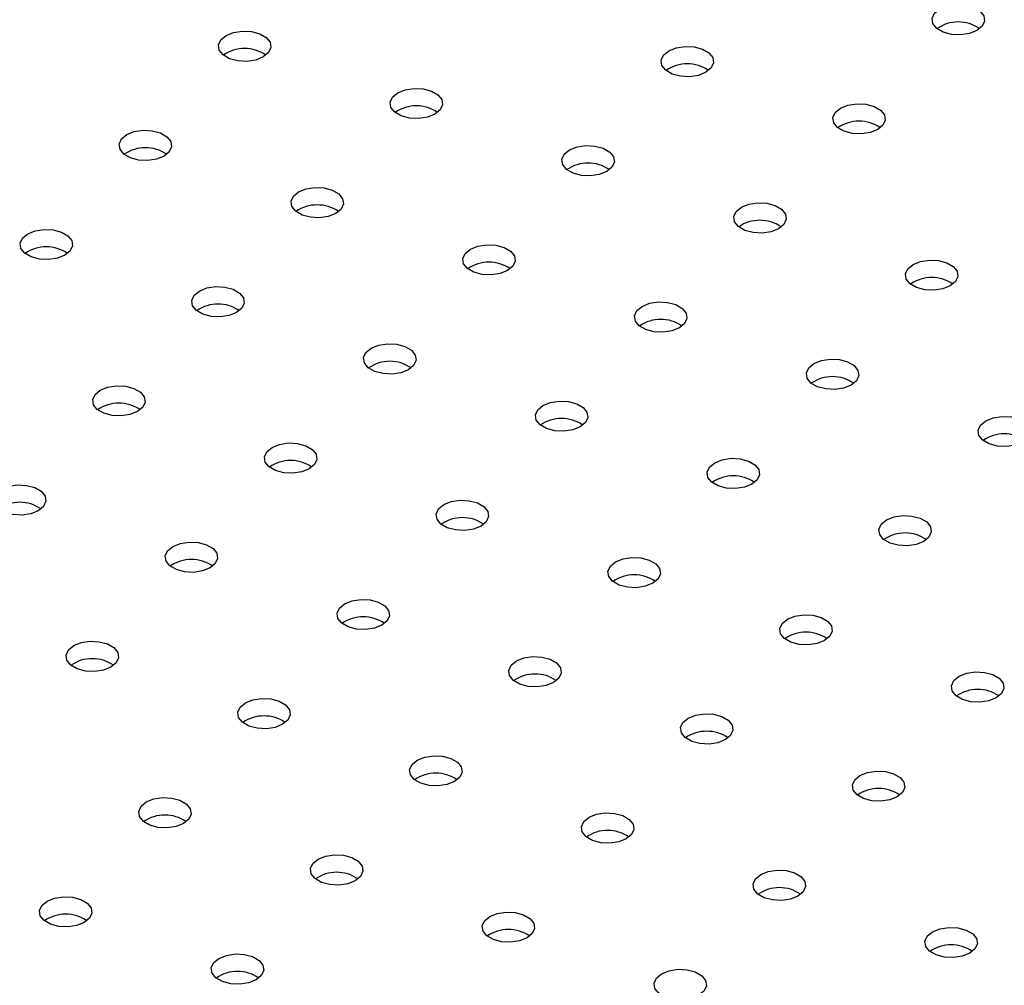
# Model space of a CAD drawing. Units: millimetres. Extents: x 0 to 59.4, y 0 to 42.1.
# Drawn here: x 44.2 to 44.5, y 31.5 to 31.7 of the extents above; entities that cross this region are included whole.
import ezdxf

# ---------------------------------------------------------------- set-up
doc = ezdxf.new("R2010")
doc.units = ezdxf.units.MM

msp = doc.modelspace()

# ---------------------------------------------------------------- linework, layer by layer
at = {"color": 7, "linetype": 'Continuous', "lineweight": 25, "flags": 128}
for points in [[(44.50352331535532, 31.7465537226273), (44.5032962988168, 31.74805167508017), (44.50397045064971, 31.74950411300578), (44.50546445819359, 31.75073585095457), (44.50759812208943, 31.75159832315141), (44.51011409098188, 31.75198750272063), (44.51270890189075, 31.7518564488625), (44.51506958232512, 31.75122096860646), (44.51691139938465, 31.75015771025009), (44.51801220274965, 31.74879491844317), (44.51823921928817, 31.74729696599029), (44.51756506745526, 31.74584452806469), (44.51607105991138, 31.74461279011589), (44.51393739601554, 31.74375031791905), (44.51142142712309, 31.74336113834983), (44.50882661621421, 31.74349219220796), (44.50646593577985, 31.744127672464), (44.50462411872032, 31.74519093082038), (44.50352331535532, 31.7465537226273)], [(44.29998538829339, 31.73897579616113), (44.29975837175487, 31.74047374861401), (44.30043252358778, 31.74192618653961), (44.30192653113166, 31.7431579244884), (44.3040601950275, 31.74402039668524), (44.30657616391995, 31.74440957625446), (44.30917097482882, 31.74427852239634), (44.31153165526319, 31.7436430421403), (44.31337347232272, 31.74257978378392), (44.31447427568772, 31.741216991977), (44.31470129222625, 31.73971903952412), (44.31402714039333, 31.73826660159852), (44.31253313284945, 31.73703486364973), (44.31039946895361, 31.73617239145289), (44.30788350006117, 31.73578321188367), (44.30528868915229, 31.73591426574179), (44.30292800871792, 31.73654974599783), (44.30108619165839, 31.73761300435421), (44.29998538829339, 31.73897579616113)], [(44.42624924925219, 31.73460067827599), (44.42602223271367, 31.73609863072886), (44.42669638454658, 31.73755106865446), (44.42819039209046, 31.73878280660325), (44.4303240559863, 31.7396452788001), (44.43284002487875, 31.74003445836932), (44.43543483578762, 31.73990340451119), (44.43779551622199, 31.73926792425516), (44.43963733328152, 31.73820466589877), (44.44073813664652, 31.73684187409185), (44.44096515318505, 31.73534392163898), (44.44029100135214, 31.73389148371338), (44.43879699380825, 31.73265974576459), (44.43666332991241, 31.73179727356774), (44.43414736101997, 31.73140809399852), (44.43155255011109, 31.73153914785665), (44.42919186967673, 31.73217462811269), (44.42735005261719, 31.73323788646907), (44.42624924925219, 31.73460067827599)], [(44.34897518314907, 31.72264763392467), (44.34874816661055, 31.72414558637755), (44.34942231844346, 31.72559802430315), (44.35091632598733, 31.72682976225195), (44.35304998988317, 31.72769223444879), (44.35556595877562, 31.72808141401801), (44.3581607696845, 31.72795036015988), (44.36052145011887, 31.72731487990384), (44.3623632671784, 31.72625162154746), (44.3634640705434, 31.72488882974054), (44.36369108708192, 31.72339087728767), (44.36301693524901, 31.72193843936206), (44.36152292770513, 31.72070670141327), (44.35938926380929, 31.71984422921643), (44.35687329491684, 31.71945504964721), (44.35427848400796, 31.71958610350534), (44.3519178035736, 31.72022158376138), (44.35007598651406, 31.72128484211775), (44.34897518314907, 31.72264763392467)], [(44.47523904410784, 31.71827251603954), (44.47501202756932, 31.71977046849241), (44.47568617940224, 31.72122290641801), (44.47718018694611, 31.72245464436681), (44.47931385084195, 31.72331711656365), (44.4818298197344, 31.72370629613287), (44.48442463064328, 31.72357524227474), (44.48678531107764, 31.7229397620187), (44.48862712813717, 31.72187650366232), (44.48972793150217, 31.7205137118554), (44.4899549480407, 31.71901575940252), (44.48928079620778, 31.71756332147693), (44.48778678866391, 31.71633158352813), (44.48565312476806, 31.71546911133129), (44.48313715587561, 31.71507993176207), (44.48054234496674, 31.7152109856202), (44.47818166453237, 31.71584646587624), (44.47633984747284, 31.71690972423262), (44.47523904410784, 31.71827251603954)], [(44.27170111704594, 31.71069458957336), (44.27147410050742, 31.71219254202624), (44.27214825234033, 31.71364497995184), (44.27364225988421, 31.71487671790063), (44.27577592378005, 31.71573919009748), (44.2782918926725, 31.71612836966669), (44.28088670358137, 31.71599731580856), (44.28324738401574, 31.71536183555253), (44.28508920107527, 31.71429857719615), (44.28619000444027, 31.71293578538923), (44.2864170209788, 31.71143783293635), (44.28574286914588, 31.70998539501075), (44.284248861602, 31.70875365706196), (44.28211519770616, 31.70789118486512), (44.27959922881372, 31.7075020052959), (44.27700441790483, 31.70763305915403), (44.27464373747048, 31.70826853941006), (44.27280192041093, 31.70933179776644), (44.27170111704594, 31.71069458957336)], [(44.39796497800471, 31.70631947168822), (44.39773796146619, 31.7078174241411), (44.39841211329911, 31.7092698620667), (44.39990612084298, 31.71050160001549), (44.40203978473883, 31.71136407221233), (44.40455575363128, 31.71175325178156), (44.40715056454015, 31.71162219792343), (44.40951124497452, 31.71098671766739), (44.41135306203405, 31.70992345931101), (44.41245386539905, 31.70856066750409), (44.41268088193758, 31.70706271505122), (44.41200673010466, 31.70561027712561), (44.41051272256078, 31.70437853917682), (44.40837905866493, 31.70351606697998), (44.40586308977249, 31.70312688741076), (44.40326827886361, 31.70325794126889), (44.40090759842925, 31.70389342152492), (44.39906578136971, 31.7049566798813), (44.39796497800471, 31.70631947168822)], [(44.32069091190159, 31.69436642733691), (44.32046389536307, 31.69586437978979), (44.32113804719598, 31.69731681771539), (44.32263205473986, 31.69854855566418), (44.3247657186357, 31.69941102786103), (44.32728168752815, 31.69980020743025), (44.32987649843702, 31.69966915357212), (44.3322371788714, 31.69903367331608), (44.33407899593092, 31.6979704149597), (44.33517979929593, 31.69660762315278), (44.33540681583445, 31.6951096706999), (44.33473266400153, 31.6936572327743), (44.33323865645766, 31.69242549482551), (44.33110499256181, 31.69156302262867), (44.32858902366937, 31.69117384305945), (44.32599421276049, 31.69130489691758), (44.32363353232612, 31.69194037717361), (44.32179171526659, 31.69300363552999), (44.32069091190159, 31.69436642733691)], [(44.44695477286039, 31.68999130945177), (44.44672775632187, 31.69148926190464), (44.44740190815478, 31.69294169983025), (44.44889591569866, 31.69417343777903), (44.4510295795945, 31.69503590997588), (44.45354554848695, 31.6954250895451), (44.45614035939583, 31.69529403568697), (44.4585010398302, 31.69465855543093), (44.46034285688973, 31.69359529707456), (44.46144366025473, 31.69223250526764), (44.46167067679325, 31.69073455281476), (44.46099652496034, 31.68928211488916), (44.45950251741646, 31.68805037694036), (44.45736885352062, 31.68718790474352), (44.45485288462817, 31.6867987251743), (44.45225807371929, 31.68692977903243), (44.44989739328493, 31.68756525928846), (44.44805557622539, 31.68862851764484), (44.44695477286039, 31.68999130945177)], [(44.24341684579846, 31.6824133829856), (44.24318982925995, 31.68391133543847), (44.24386398109286, 31.68536377336408), (44.24535798863673, 31.68659551131287), (44.24749165253258, 31.68745798350971), (44.25000762142503, 31.68784716307893), (44.2526024323339, 31.6877161092208), (44.25496311276827, 31.68708062896476), (44.25680492982779, 31.68601737060839), (44.2579057331928, 31.68465457880147), (44.25813274973132, 31.68315662634859), (44.25745859789841, 31.68170418842299), (44.25596459035453, 31.68047245047419), (44.25383092645869, 31.67960997827736), (44.25131495756624, 31.67922079870814), (44.24872014665736, 31.67935185256626), (44.246359466223, 31.6799873328223), (44.24451764916346, 31.68105059117868), (44.24341684579846, 31.6824133829856)], [(44.36968070675726, 31.67803826510045), (44.36945369021875, 31.67953621755333), (44.37012784205166, 31.68098865547893), (44.37162184959553, 31.68222039342772), (44.37375551349138, 31.68308286562457), (44.37627148238383, 31.68347204519378), (44.3788662932927, 31.68334099133566), (44.38122697372707, 31.68270551107962), (44.3830687907866, 31.68164225272324), (44.3841695941516, 31.68027946091632), (44.38439661069012, 31.67878150846344), (44.38372245885721, 31.67732907053785), (44.38222845131333, 31.67609733258906), (44.38009478741749, 31.67523486039221), (44.37757881852504, 31.67484568082299), (44.37498400761616, 31.67497673468112), (44.37262332718181, 31.67561221493715), (44.37078151012226, 31.67667547329354), (44.36968070675726, 31.67803826510045)], [(44.49594456771604, 31.67366314721531), (44.49571755117752, 31.67516109966819), (44.49639170301044, 31.67661353759379), (44.49788571055431, 31.67784527554258), (44.50001937445015, 31.67870774773943), (44.5025353433426, 31.67909692730865), (44.50513015425148, 31.67896587345052), (44.50749083468584, 31.67833039319448), (44.50933265174537, 31.6772671348381), (44.51043345511037, 31.67590434303118), (44.5106604716489, 31.6744063905783), (44.50998631981599, 31.6729539526527), (44.50849231227211, 31.67172221470391), (44.50635864837626, 31.67085974250707), (44.50384267948382, 31.67047056293785), (44.50124786857494, 31.67060161679598), (44.49888718814057, 31.67123709705202), (44.49704537108104, 31.6723003554084), (44.49594456771604, 31.67366314721531)], [(44.29240664065414, 31.66608522074914), (44.29217962411562, 31.66758317320202), (44.29285377594853, 31.66903561112762), (44.29434778349241, 31.67026734907641), (44.29648144738825, 31.67112982127325), (44.2989974162807, 31.67151900084247), (44.30159222718958, 31.67138794698435), (44.30395290762394, 31.67075246672831), (44.30579472468348, 31.66968920837193), (44.30689552804848, 31.66832641656501), (44.307122544587, 31.66682846411213), (44.30644839275408, 31.66537602618653), (44.30495438521021, 31.66414428823774), (44.30282072131436, 31.6632818160409), (44.30030475242192, 31.66289263647168), (44.29770994151304, 31.6630236903298), (44.29534926107868, 31.66365917058585), (44.29350744401914, 31.66472242894222), (44.29240664065414, 31.66608522074914)], [(44.41867050161292, 31.66171010286401), (44.41844348507439, 31.66320805531688), (44.41911763690731, 31.66466049324248), (44.42061164445118, 31.66589223119127), (44.42274530834703, 31.66675470338812), (44.42526127723948, 31.66714388295734), (44.42785608814835, 31.66701282909921), (44.43021676858272, 31.66637734884317), (44.43205858564225, 31.66531409048679), (44.43315938900725, 31.66395129867987), (44.43338640554578, 31.66245334622699), (44.43271225371286, 31.6610009083014), (44.43121824616899, 31.6597691703526), (44.42908458227313, 31.65890669815576), (44.42656861338069, 31.65851751858654), (44.42397380247181, 31.65864857244467), (44.42161312203745, 31.6592840527007), (44.41977130497791, 31.66034731105708), (44.41867050161292, 31.66171010286401)], [(44.34139643550979, 31.64975705851269), (44.34116941897127, 31.65125501096557), (44.34184357080419, 31.65270744889117), (44.34333757834806, 31.65393918683996), (44.3454712422439, 31.6548016590368), (44.34798721113636, 31.65519083860602), (44.35058202204522, 31.6550597847479), (44.3529427024796, 31.65442430449186), (44.35478451953912, 31.65336104613548), (44.35588532290413, 31.65199825432856), (44.35611233944265, 31.65050030187568), (44.35543818760974, 31.64904786395008), (44.35394418006586, 31.64781612600129), (44.35181051617001, 31.64695365380445), (44.34929454727757, 31.64656447423523), (44.34669973636869, 31.64669552809335), (44.34433905593432, 31.64733100834939), (44.34249723887479, 31.64839426670577), (44.34139643550979, 31.64975705851269)], [(44.46766029646859, 31.64538194062754), (44.46743327993008, 31.64687989308043), (44.46810743176299, 31.64833233100602), (44.46960143930686, 31.64956406895482), (44.47173510320271, 31.65042654115166), (44.47425107209516, 31.65081572072087), (44.47684588300403, 31.65068466686275), (44.4792065634384, 31.65004918660672), (44.48104838049793, 31.64898592825033), (44.48214918386293, 31.64762313644341), (44.48237620040145, 31.64612518399054), (44.48170204856854, 31.64467274606493), (44.48020804102466, 31.64344100811615), (44.47807437712882, 31.6425785359193), (44.47555840823637, 31.64218935635008), (44.47296359732749, 31.64232041020821), (44.47060291689313, 31.64295589046425), (44.46876109983359, 31.64401914882063), (44.46766029646859, 31.64538194062754)], [(44.26412236940666, 31.63780401416138), (44.26389535286815, 31.63930196661426), (44.26456950470106, 31.64075440453986), (44.26606351224493, 31.64198614248865), (44.26819717614078, 31.64284861468549), (44.27071314503323, 31.64323779425471), (44.2733079559421, 31.64310674039659), (44.27566863637647, 31.64247126014055), (44.277510453436, 31.64140800178416), (44.27861125680101, 31.64004520997725), (44.27883827333952, 31.63854725752437), (44.27816412150661, 31.63709481959877), (44.27667011396274, 31.63586308164998), (44.27453645006689, 31.63500060945313), (44.27202048117444, 31.63461142988391), (44.26942567026557, 31.63474248374204), (44.2670649898312, 31.63537796399808), (44.26522317277167, 31.63644122235446), (44.26412236940666, 31.63780401416138)], [(44.39038623036547, 31.63342889627623), (44.39015921382695, 31.63492684872911), (44.39083336565986, 31.63637928665472), (44.39232737320374, 31.6376110246035), (44.39446103709958, 31.63847349680034), (44.39697700599203, 31.63886267636957), (44.39957181690091, 31.63873162251144), (44.40193249733527, 31.6380961422554), (44.40377431439481, 31.63703288389902), (44.40487511775981, 31.63567009209211), (44.40510213429832, 31.63417213963922), (44.40442798246541, 31.63271970171363), (44.40293397492154, 31.63148796376483), (44.40080031102569, 31.63062549156799), (44.39828434213324, 31.63023631199877), (44.39568953122437, 31.6303673658569), (44.39332885079001, 31.63100284611293), (44.39148703373047, 31.63206610446931), (44.39038623036547, 31.63342889627623)], [(44.51665009132424, 31.62905377839109), (44.51642307478572, 31.63055173084398), (44.51709722661864, 31.63200416876957), (44.51859123416251, 31.63323590671837), (44.52072489805835, 31.63409837891521), (44.5232408669508, 31.63448755848443), (44.52583567785968, 31.6343565046263), (44.52819635829404, 31.63372102437026), (44.53003817535357, 31.63265776601388), (44.53113897871857, 31.63129497420696), (44.5313659952571, 31.62979702175409), (44.53069184342419, 31.62834458382848), (44.52919783588031, 31.6271128458797), (44.52706417198446, 31.62625037368285), (44.52454820309202, 31.62586119411363), (44.52195339218314, 31.62599224797176), (44.51959271174878, 31.6266277282278), (44.51775089468924, 31.62769098658417), (44.51665009132424, 31.62905377839109)], [(44.31311216426234, 31.62147585192492), (44.31288514772383, 31.6229738043778), (44.31355929955674, 31.6244262423034), (44.31505330710061, 31.62565798025219), (44.31718697099646, 31.62652045244904), (44.31970293988891, 31.62690963201825), (44.32229775079778, 31.62677857816012), (44.32465843123214, 31.62614309790409), (44.32650024829168, 31.62507983954771), (44.32760105165668, 31.62371704774079), (44.3278280681952, 31.62221909528791), (44.32715391636228, 31.62076665736231), (44.32565990881841, 31.61953491941352), (44.32352624492257, 31.61867244721668), (44.32101027603012, 31.61828326764746), (44.31841546512124, 31.61841432150558), (44.31605478468688, 31.61904980176162), (44.31421296762734, 31.620113060118), (44.31311216426234, 31.62147585192492)], [(44.43937602522112, 31.61710073403978), (44.4391490086826, 31.61859868649266), (44.43982316051552, 31.62005112441826), (44.44131716805938, 31.62128286236705), (44.44345083195523, 31.6221453345639), (44.44596680084768, 31.62253451413311), (44.44856161175655, 31.62240346027499), (44.45092229219092, 31.62176798001895), (44.45276410925045, 31.62070472166257), (44.45386491261545, 31.61934192985565), (44.45409192915398, 31.61784397740277), (44.45341777732106, 31.61639153947717), (44.45192376977719, 31.61515980152838), (44.44979010588134, 31.61429732933154), (44.44727413698889, 31.61390814976232), (44.44467932608001, 31.61403920362045), (44.44231864564565, 31.61467468387649), (44.44047682858611, 31.61573794223286), (44.43937602522112, 31.61710073403978)], [(44.23583809815922, 31.60952280757361), (44.2356110816207, 31.61102076002649), (44.23628523345361, 31.61247319795208), (44.23777924099749, 31.61370493590088), (44.23991290489333, 31.61456740809772), (44.24242887378578, 31.61495658766694), (44.24502368469466, 31.61482553380882), (44.24738436512902, 31.61419005355278), (44.24922618218855, 31.6131267951964), (44.25032698555356, 31.61176400338948), (44.25055400209207, 31.6102660509366), (44.24987985025916, 31.608813613011), (44.24838584271528, 31.60758187506221), (44.24625217881944, 31.60671940286537), (44.24373620992699, 31.60633022329615), (44.24114139901812, 31.60646127715427), (44.23878071858375, 31.60709675741031), (44.23693890152422, 31.60816001576669), (44.23583809815922, 31.60952280757361)], [(44.36210195911799, 31.60514768968847), (44.36187494257947, 31.60664564214135), (44.36254909441239, 31.60809808006695), (44.36404310195626, 31.60932981801574), (44.3661767658521, 31.61019229021258), (44.36869273474456, 31.61058146978181), (44.37128754565343, 31.61045041592367), (44.37364822608779, 31.60981493566764), (44.37549004314732, 31.60875167731126), (44.37659084651233, 31.60738888550434), (44.37681786305085, 31.60589093305146), (44.37614371121794, 31.60443849512586), (44.37464970367406, 31.60320675717707), (44.37251603977821, 31.60234428498023), (44.37000007088577, 31.601955105411), (44.36740525997689, 31.60208615926913), (44.36504457954253, 31.60272163952517), (44.36320276248299, 31.60378489788155), (44.36210195911799, 31.60514768968847)], [(44.48836582007679, 31.60077257180333), (44.48813880353828, 31.60227052425621), (44.48881295537119, 31.6037229621818), (44.49030696291506, 31.60495470013059), (44.49244062681091, 31.60581717232744), (44.49495659570336, 31.60620635189666), (44.49755140661223, 31.60607529803853), (44.4999120870466, 31.60543981778249), (44.50175390410613, 31.60437655942611), (44.50285470747113, 31.60301376761919), (44.50308172400965, 31.60151581516632), (44.50240757217674, 31.60006337724072), (44.50091356463286, 31.59883163929192), (44.49877990073702, 31.59796916709508), (44.49626393184457, 31.59757998752586), (44.4936691209357, 31.59771104138399), (44.49130844050133, 31.59834652164002), (44.4894666234418, 31.59940977999641), (44.48836582007679, 31.60077257180333)], [(44.28482789301486, 31.59319464533716), (44.28460087647635, 31.59469259779004), (44.28527502830926, 31.59614503571564), (44.28676903585313, 31.59737677366443), (44.28890269974898, 31.59823924586127), (44.29141866864143, 31.59862842543049), (44.2940134795503, 31.59849737157236), (44.29637415998467, 31.59786189131633), (44.2982159770442, 31.59679863295995), (44.29931678040921, 31.59543584115303), (44.29954379694772, 31.59393788870015), (44.29886964511481, 31.59248545077455), (44.29737563757094, 31.59125371282576), (44.29524197367509, 31.59039124062892), (44.29272600478264, 31.5900020610597), (44.29013119387377, 31.59013311491782), (44.2877705134394, 31.59076859517386), (44.28592869637987, 31.59183185353024), (44.28482789301486, 31.59319464533716)], [(44.41109175397367, 31.58881952745201), (44.41086473743515, 31.59031747990489), (44.41153888926807, 31.59176991783049), (44.41303289681194, 31.59300165577929), (44.41516656070778, 31.59386412797612), (44.41768252960023, 31.59425330754534), (44.42027734050911, 31.59412225368722), (44.42263802094347, 31.59348677343118), (44.42447983800301, 31.5924235150748), (44.42558064136801, 31.59106072326788), (44.42580765790652, 31.589562770815), (44.42513350607361, 31.5881103328894), (44.42363949852974, 31.58687859494061), (44.4215058346339, 31.58601612274377), (44.41898986574144, 31.58562694317455), (44.41639505483257, 31.58575799703268), (44.41403437439821, 31.58639347728872), (44.41219255733867, 31.58745673564509), (44.41109175397367, 31.58881952745201)], [(44.33381768787055, 31.5768664831007), (44.33359067133203, 31.57836443555358), (44.33426482316494, 31.57981687347918), (44.33575883070881, 31.58104861142797), (44.33789249460466, 31.58191108362481), (44.34040846349711, 31.58230026319404), (44.34300327440598, 31.58216920933591), (44.34536395484034, 31.58153372907987), (44.34720577189988, 31.58047047072349), (44.34830657526488, 31.57910767891657), (44.3485335918034, 31.57760972646369), (44.34785943997049, 31.57615728853809), (44.34636543242661, 31.5749255505893), (44.34423176853077, 31.57406307839246), (44.34171579963832, 31.57367389882323), (44.33912098872944, 31.57380495268137), (44.33676030829508, 31.5744404329374), (44.33491849123555, 31.57550369129378), (44.33381768787055, 31.5768664831007)], [(44.46008154882932, 31.57249136521556), (44.4598545322908, 31.57398931766845), (44.46052868412372, 31.57544175559404), (44.46202269166759, 31.57667349354283), (44.46415635556343, 31.57753596573968), (44.46667232445588, 31.57792514530889), (44.46926713536475, 31.57779409145077), (44.47162781579912, 31.57715861119473), (44.47346963285865, 31.57609535283835), (44.47457043622365, 31.57473256103143), (44.47479745276217, 31.57323460857856), (44.47412330092926, 31.57178217065295), (44.47262929338539, 31.57055043270416), (44.47049562948954, 31.56968796050732), (44.46797966059709, 31.5692987809381), (44.46538484968821, 31.56942983479622), (44.46302416925386, 31.57006531505226), (44.46118235219431, 31.57112857340864), (44.46008154882932, 31.57249136521556)], [(44.25654362176742, 31.56491343874939), (44.2563166052289, 31.56641139120227), (44.25699075706181, 31.56786382912787), (44.25848476460569, 31.56909556707666), (44.26061842850153, 31.5699580392735), (44.26313439739398, 31.57034721884272), (44.26572920830286, 31.57021616498459), (44.26808988873722, 31.56958068472855), (44.26993170579676, 31.56851742637218), (44.27103250916176, 31.56715463456526), (44.27125952570027, 31.56565668211238), (44.27058537386736, 31.56420424418678), (44.26909136632349, 31.56297250623798), (44.26695770242765, 31.56211003404115), (44.26444173353519, 31.56172085447193), (44.26184692262632, 31.56185190833005), (44.25948624219195, 31.56248738858609), (44.25764442513242, 31.56355064694247), (44.25654362176742, 31.56491343874939)], [(44.38280748272619, 31.56053832086425), (44.38258046618767, 31.56203627331713), (44.38325461802059, 31.56348871124273), (44.38474862556446, 31.56472044919152), (44.3868822894603, 31.56558292138836), (44.38939825835276, 31.56597210095758), (44.39199306926163, 31.56584104709946), (44.39435374969599, 31.56520556684342), (44.39619556675553, 31.56414230848704), (44.39729637012053, 31.56277951668012), (44.39752338665905, 31.56128156422724), (44.39684923482613, 31.55982912630164), (44.39535522728227, 31.55859738835285), (44.39322156338641, 31.55773491615601), (44.39070559449397, 31.55734573658679), (44.38811078358509, 31.55747679044492), (44.38575010315073, 31.55811227070096), (44.38390828609119, 31.55917552905733), (44.38280748272619, 31.56053832086425)], [(44.50907134368499, 31.5561632029791), (44.50884432714648, 31.55766115543198), (44.50951847897939, 31.55911359335758), (44.51101248652326, 31.56034533130637), (44.51314615041911, 31.56120780350322), (44.51566211931156, 31.56159698307244), (44.51825693022043, 31.56146592921431), (44.5206176106548, 31.56083044895827), (44.52245942771433, 31.5597671906019), (44.52356023107934, 31.55840439879498), (44.52378724761785, 31.55690644634209), (44.52311309578494, 31.55545400841649), (44.52161908824107, 31.5542222704677), (44.51948542434522, 31.55335979827086), (44.51696945545277, 31.55297061870164), (44.5143746445439, 31.55310167255977), (44.51201396410953, 31.55373715281581), (44.51017214705, 31.55480041117218), (44.50907134368499, 31.5561632029791)], [(44.30553341662306, 31.54858527651293), (44.30530640008455, 31.55008322896582), (44.30598055191746, 31.55153566689142), (44.30747455946133, 31.55276740484021), (44.30960822335718, 31.55362987703705), (44.31212419224963, 31.55401905660627), (44.3147190031585, 31.55388800274814), (44.31707968359287, 31.55325252249211), (44.3189215006524, 31.55218926413573), (44.32002230401741, 31.55082647232881), (44.32024932055592, 31.54932851987593), (44.31957516872301, 31.54787608195033), (44.31808116117914, 31.54664434400154), (44.31594749728329, 31.5457818718047), (44.31343152839084, 31.54539269223547), (44.31083671748197, 31.5455237460936), (44.3084760370476, 31.54615922634964), (44.30663421998807, 31.54722248470602), (44.30553341662306, 31.54858527651293)], [(44.43179727758187, 31.54421015862779), (44.43157026104335, 31.54570811108067), (44.43224441287627, 31.54716054900627), (44.43373842042014, 31.54839228695506), (44.43587208431599, 31.54925475915191), (44.43838805320843, 31.54964393872113), (44.44098286411731, 31.549512884863), (44.44334354455167, 31.54887740460696), (44.44518536161121, 31.54781414625058), (44.44628616497621, 31.54645135444366), (44.44651318151473, 31.54495340199078), (44.44583902968181, 31.54350096406518), (44.44434502213794, 31.54226922611639), (44.4422113582421, 31.54140675391955), (44.43969538934965, 31.54101757435033), (44.43710057844077, 31.54114862820846), (44.43473989800641, 31.54178410846449), (44.43289808094688, 31.54284736682088), (44.43179727758187, 31.54421015862779)], [(44.35452321147875, 31.53225711427648), (44.35429619494023, 31.53375506672936), (44.35497034677314, 31.53520750465496), (44.35646435431701, 31.53643924260375), (44.35859801821286, 31.53730171480059), (44.36111398710531, 31.53769089436981), (44.36370879801419, 31.53755984051169), (44.36606947844855, 31.53692436025565), (44.36791129550809, 31.53586110189927), (44.36901209887309, 31.53449831009235), (44.3692391154116, 31.53300035763947), (44.36856496357869, 31.53154791971387), (44.36707095603482, 31.53031618176508), (44.36493729213898, 31.52945370956824), (44.36242132324652, 31.52906452999902), (44.35982651233765, 31.52919558385715), (44.35746583190328, 31.52983106411319), (44.35562401484375, 31.53089432246956), (44.35452321147875, 31.53225711427648)], [(44.48078707243752, 31.52788199639134), (44.480560055899, 31.52937994884422), (44.48123420773192, 31.53083238676982), (44.48272821527579, 31.53206412471861), (44.48486187917163, 31.53292659691546), (44.48737784806408, 31.53331577648468), (44.48997265897296, 31.53318472262655), (44.49233333940732, 31.53254924237051), (44.49417515646686, 31.53148598401414), (44.49527595983186, 31.53012319220722), (44.49550297637037, 31.52862523975433), (44.49482882453746, 31.52717280182873), (44.49333481699359, 31.52594106387994), (44.49120115309774, 31.5250785916831), (44.48868518420529, 31.52468941211388), (44.48609037329642, 31.52482046597201), (44.48372969286206, 31.52545594622804), (44.48188787580252, 31.52651920458442), (44.48078707243752, 31.52788199639134)], [(44.27724914537562, 31.52030406992516), (44.2770221288371, 31.52180202237805), (44.27769628067001, 31.52325446030365), (44.27919028821389, 31.52448619825244), (44.28132395210974, 31.52534867044928), (44.28383992100218, 31.5257378500185), (44.28643473191106, 31.52560679616037), (44.28879541234542, 31.52497131590434), (44.29063722940496, 31.52390805754796), (44.29173803276996, 31.52254526574104), (44.29196504930848, 31.52104731328816), (44.29129089747556, 31.51959487536256), (44.28979688993169, 31.51836313741377), (44.28766322603585, 31.51750066521693), (44.2851472571434, 31.5171114856477), (44.28255244623452, 31.51724253950583), (44.28019176580016, 31.51787801976187), (44.27834994874062, 31.51894127811825), (44.27724914537562, 31.52030406992516)], [(44.40351300633439, 31.51592895204003), (44.40328598979588, 31.51742690449291), (44.40396014162879, 31.51887934241851), (44.40545414917266, 31.5201110803673), (44.40758781306851, 31.52097355256415), (44.41010378196096, 31.52136273213336), (44.41269859286983, 31.52123167827524), (44.41505927330419, 31.5205961980192), (44.41690109036373, 31.51953293966282), (44.41800189372873, 31.5181701478559), (44.41822891026725, 31.51667219540302), (44.41755475843434, 31.51521975747742), (44.41606075089047, 31.51398801952863), (44.41392708699462, 31.51312554733179), (44.41141111810217, 31.51273636776257), (44.40881630719329, 31.51286742162069), (44.40645562675893, 31.51350290187673), (44.40461380969939, 31.51456616023311), (44.40351300633439, 31.51592895204003)], [(44.32623894023127, 31.50397590768872), (44.32601192369275, 31.5054738601416), (44.32668607552566, 31.5069262980672), (44.32818008306954, 31.50815803601599), (44.33031374696538, 31.50902050821283), (44.33282971585783, 31.50940968778205), (44.33542452676671, 31.50927863392393), (44.33778520720107, 31.50864315366789), (44.33962702426061, 31.50757989531151), (44.34072782762561, 31.50621710350459), (44.34095484416412, 31.50471915105171), (44.34028069233121, 31.50326671312611), (44.33878668478734, 31.50203497517732), (44.33665302089149, 31.50117250298048), (44.33413705199904, 31.50078332341125), (44.33154224109017, 31.50091437726939), (44.3291815606558, 31.50154985752542), (44.32733974359627, 31.5026131158818), (44.32623894023127, 31.50397590768872)], [(44.45250280119007, 31.49960078980357), (44.45227578465155, 31.50109874225645), (44.45294993648447, 31.50255118018205), (44.45444394402834, 31.50378291813084), (44.45657760792419, 31.50464539032768), (44.45909357681663, 31.50503456989691), (44.46168838772551, 31.50490351603878), (44.46404906815988, 31.50426803578274), (44.46589088521941, 31.50320477742636), (44.46699168858441, 31.50184198561944), (44.46721870512293, 31.50034403316656), (44.46654455329001, 31.49889159524096), (44.46505054574614, 31.49765985729217), (44.4629168818503, 31.49679738509533), (44.46040091295785, 31.49640820552611), (44.45780610204898, 31.49653925938424), (44.45544542161461, 31.49717473964027), (44.45360360455508, 31.49823799799665), (44.45250280119007, 31.49960078980357)], [(44.24896487412814, 31.4920228633374), (44.24873785758962, 31.49352081579029), (44.24941200942254, 31.49497325371588), (44.25090601696641, 31.49620499166468), (44.25303968086226, 31.49706746386152), (44.2555556497547, 31.49745664343074), (44.25815046066358, 31.49732558957261), (44.26051114109795, 31.49669010931658), (44.26235295815748, 31.4956268509602), (44.26345376152248, 31.49426405915328), (44.263680778061, 31.4927661067004), (44.26300662622808, 31.49131366877479), (44.26151261868421, 31.49008193082601), (44.25937895478837, 31.48921945862917), (44.25686298589591, 31.48883027905994), (44.25426817498705, 31.48896133291807), (44.25190749455268, 31.48959681317411), (44.25006567749315, 31.49066007153048), (44.24896487412814, 31.4920228633374)], [(44.37522873508695, 31.48764774545226), (44.37500171854843, 31.48914569790514), (44.37567587038134, 31.49059813583074), (44.37716987792521, 31.49182987377953), (44.37930354182107, 31.49269234597638), (44.38181951071351, 31.49308152554559), (44.38441432162239, 31.49295047168746), (44.38677500205675, 31.49231499143143), (44.38861681911629, 31.49125173307505), (44.38971762248129, 31.48988894126813), (44.38994463901981, 31.48839098881525), (44.38927048718689, 31.48693855088965), (44.38777647964302, 31.48570681294086), (44.38564281574718, 31.48484434074402), (44.38312684685472, 31.4844551611748), (44.38053203594585, 31.48458621503292), (44.37817135551148, 31.48522169528896), (44.37632953845195, 31.48628495364534), (44.37522873508695, 31.48764774545226)], [(44.50149259604572, 31.48327262756712), (44.5012655795072, 31.48477058002), (44.50193973134012, 31.4862230179456), (44.50343373888399, 31.48745475589439), (44.50556740277983, 31.48831722809123), (44.50808337167229, 31.48870640766046), (44.51067818258116, 31.48857535380233), (44.51303886301552, 31.48793987354629), (44.51488068007506, 31.48687661518991), (44.51598148344006, 31.48551382338299), (44.51620849997857, 31.48401587093011), (44.51553434814566, 31.48256343300451), (44.51404034060179, 31.48133169505573), (44.51190667670595, 31.48046922285888), (44.5093907078135, 31.48008004328966), (44.50679589690462, 31.48021109714779), (44.50443521647026, 31.48084657740383), (44.50259339941072, 31.4819098357602), (44.50149259604572, 31.48327262756712)], [(44.29795466898383, 31.47569470110095), (44.2977276524453, 31.47719265355382), (44.29840180427821, 31.47864509147943), (44.29989581182209, 31.47987682942822), (44.30202947571794, 31.48073930162506), (44.30454544461038, 31.48112848119428), (44.30714025551926, 31.48099742733616), (44.30950093595362, 31.48036194708012), (44.31134275301316, 31.47929868872374), (44.31244355637816, 31.47793589691682), (44.31267057291668, 31.47643794446394), (44.31199642108376, 31.47498550653834), (44.31050241353989, 31.47375376858955), (44.30836874964405, 31.4728912963927), (44.3058527807516, 31.47250211682348), (44.30325796984273, 31.47263317068161), (44.30089728940836, 31.47326865093765), (44.29905547234883, 31.47433190929403), (44.29795466898383, 31.47569470110095)], [(44.4242185299426, 31.47131958321581), (44.42399151340408, 31.47281753566869), (44.42466566523699, 31.47426997359429), (44.42615967278087, 31.47550171154308), (44.42829333667671, 31.47636418373992), (44.43080930556916, 31.47675336330915), (44.43340411647804, 31.47662230945102), (44.43576479691239, 31.47598682919498), (44.43760661397193, 31.4749235708386), (44.43870741733693, 31.47356077903168), (44.43893443387545, 31.4720628265788), (44.43826028204254, 31.4706103886532), (44.43676627449867, 31.46937865070441), (44.43463261060282, 31.46851617850757), (44.43211664171037, 31.46812699893835), (44.4295218308015, 31.46825805279648), (44.42716115036713, 31.46889353305251), (44.4253193333076, 31.46995679140889), (44.4242185299426, 31.47131958321581)]]:
    msp.add_lwpolyline(points, dxfattribs=at)
at = {"color": 7, "linetype": 'Continuous', "lineweight": 25}
for centre, radius, start, end in [((44.51076775905248, 31.7363767837427), 0.01063965392682439, 55.28598989291888, 124.7140101070182), ((44.30722983199055, 31.72879885727704), 0.01063965392635022, 55.28598988672768, 124.7140101132723), ((44.43349369294936, 31.72442373939144), 0.01063965392677253, 55.28598989221337, 124.7140101077866), ((44.35621962684623, 31.71247069504056), 0.01063965392637759, 55.2859898873884, 124.7140101126116), ((44.48248348780501, 31.708095577155), 0.01063965392676778, 55.28598989275422, 124.7140101072458), ((44.2789455607431, 31.7005176506891), 0.01063965392651928, 55.28598988894107, 124.7140101110275), ((44.40520942170188, 31.69614253280377), 0.01063965392669618, 55.28598989146303, 124.7140101085055), ((44.32793535559875, 31.68418948845271), 0.01063965392646199, 55.28598988868082, 124.7140101112877), ((44.45419921655756, 31.67981437056724), 0.0106396539267586, 55.28598989225448, 124.7140101077455), ((44.25066128949563, 31.67223644410122), 0.01063965392662592, 55.28598989036301, 124.714010109637), ((44.37692515045443, 31.66786132621596), 0.01063965392673189, 55.28598989172082, 124.7140101083106), ((44.50318901141321, 31.66348620833102), 0.01063965392654485, 55.28598988957999, 124.7140101104515), ((44.29965108435132, 31.655908281865), 0.01063965392641509, 55.28598988779378, 124.714010112332), ((44.42591494531009, 31.65153316397971), 0.01063965392654443, 55.28598988914438, 124.7140101109185), ((44.34864087920696, 31.63958011962856), 0.01063965392639669, 55.28598988730493, 124.7140101127265), ((44.47490474016576, 31.63520500174328), 0.01063965392651185, 55.28598988909956, 124.7140101109004), ((44.27136681310384, 31.62762707527698), 0.01063965392663939, 55.28598989045983, 124.7140101095402), ((44.39763067406264, 31.62325195739212), 0.01063965392637938, 55.28598988747309, 124.7140101125584), ((44.52389453502141, 31.61887683950661), 0.01063965392671979, 55.28598989121017, 124.7140101088213), ((44.3203566079595, 31.61129891304045), 0.01063965392671236, 55.28598989133722, 124.7140101085999), ((44.44662046891828, 31.60692379515543), 0.01063965392660055, 55.28598988998908, 124.7140101099166), ((44.24308254185638, 31.59934586868947), 0.01063965392639803, 55.28598988746466, 124.7140101125039), ((44.36934640281516, 31.59497075080398), 0.01063965392672201, 55.28598989169902, 124.714010108301), ((44.49561026377395, 31.59059563291897), 0.01063965392659629, 55.285989889787, 124.7140101101283), ((44.29207233671204, 31.58301770645276), 0.01063965392664273, 55.28598989096924, 124.7140101090622), ((44.41833619767084, 31.57864258856754), 0.01063965392671078, 55.2859898915175, 124.7140101084825), ((44.34106213156772, 31.56668954421643), 0.01063965392653071, 55.28598988945048, 124.7140101106439), ((44.46732599252649, 31.56231442633152), 0.01063965392630933, 55.28598988660661, 124.7140101134248), ((44.26378806546459, 31.55473649986503), 0.01063965392659742, 55.28598988974466, 124.7140101102554), ((44.39005192642336, 31.55036138198001), 0.01063965392649144, 55.2859898884183, 124.7140101115503), ((44.51631578738216, 31.54598626409485), 0.01063965392650647, 55.28598988893984, 124.7140101110287), ((44.31277786032024, 31.53840833762856), 0.01063965392662254, 55.28598989049006, 124.7140101095099), ((44.43904172127904, 31.53403321974362), 0.01063965392643416, 55.28598988815805, 124.7140101118105), ((44.3617676551759, 31.52208017539224), 0.01063965392650084, 55.28598988915158, 124.7140101107541), ((44.48803151613468, 31.51770505750704), 0.01063965392655566, 55.28598988926299, 124.7140101106426), ((44.28449358907279, 31.51012713104074), 0.01063965392666789, 55.2859898910782, 124.7140101089218), ((44.41075745003157, 31.5057520131558), 0.01063965392648606, 55.28598988835293, 124.7140101117415), ((44.33348338392844, 31.49379896880457), 0.01063965392641351, 55.28598988784826, 124.7140101121518), ((44.45974724488724, 31.48942385091926), 0.01063965392655879, 55.28598988950743, 124.7140101104926), ((44.2562093178253, 31.48184592445317), 0.01063965392649816, 55.28598988876922, 124.7140101111364), ((44.38247317878412, 31.47747080656789), 0.01063965392661357, 55.28598989028674, 124.7140101097762), ((44.5087370397429, 31.47309568868303), 0.01063965392635335, 55.28598988700357, 124.7140101130279), ((44.30519911268099, 31.46551776221658), 0.01063965392661716, 55.28598989033032, 124.7140101096382)]:
    msp.add_arc(centre, radius, start, end, dxfattribs=at)

doc.saveas('drawing.dxf')
